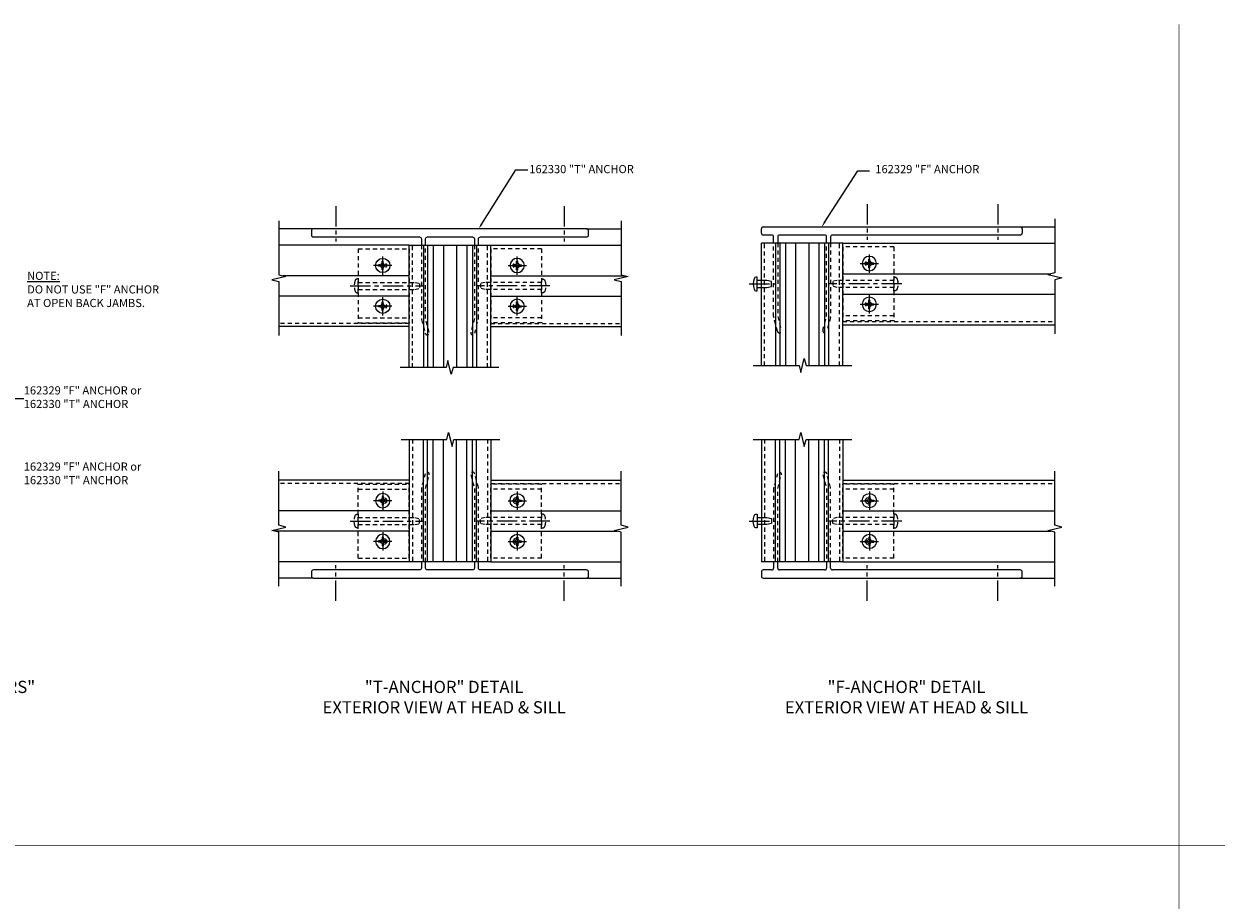
# Model space of a CAD drawing. Extents: x 0 to 136, y 0 to 88.
# Drawn here: x 36 to 73, y 28 to 55 of the extents above; entities that cross this region are included whole.
import ezdxf
from ezdxf import colors
from ezdxf.entities.mleader import LeaderData, LeaderLine
from ezdxf.enums import TextEntityAlignment as Align
from ezdxf.math import Vec2, Vec3

# ---------------------------------------------------------------- set-up
doc = ezdxf.new("R2010")
doc.units = 0
doc.header["$LTSCALE"] = 0.5
doc.header["$MEASUREMENT"] = 0
doc.linetypes.add('CENTER', pattern=[2, 1.25, -0.25, 0.25, -0.25])
doc.linetypes.add('HIDDEN', pattern=[0.375, 0.25, -0.125])
doc.layers.get('0').update_dxf_attribs({"color": 4, "linetype": 'CONTINUOUS'})
for name, color, linetype in [('CENTER', 1, 'CENTER'), ('HIDDEN', 3, 'HIDDEN'), ('TEXT', 3, 'CONTINUOUS')]:
    doc.layers.add(name, color=color, linetype=linetype)
doc.styles.get("Standard").update_dxf_attribs({"font": 'arial.ttf'})

# ---------------------------------------------------------------- blocks, each defined once
blk = doc.blocks.new('B128394')
for p, q in [((0, 0.108), (1.732, 0.108)), ((1.732, 0.108), (1.875, 0.076)), ((1.875, 0.076), (1.875, -0.076)), ((0, -0.108), (1.732, -0.108)), ((1.732, -0.108), (1.875, -0.076))]:
    blk.add_line(p, q)
blk.add_lwpolyline([(0, 0.212), (-0.026, 0.212, 0.324799), (-0.1, 0.159, 0.158608), (-0.1, -0.159, 0.324799), (-0.026, -0.212), (0, -0.212)], format="xyb", close=True)
at = {"layer": 'CENTER'}
blk.add_line((-0.25, 0), (2, 0), dxfattribs=at)
blk = doc.blocks.new('B128405-H')
for p, q in [((-0.134, 0.017495), (-0.0845, 0.017495)), ((-0.134, 0.017495), (-0.134, -0.0175)), ((-0.0175, 0.133995), (-0.0175, 0.084495)), ((-0.0175, 0.133995), (0.0175, 0.133995)), ((0.0175, 0.133995), (0.0175, 0.084495)), ((0.0845, 0.017495), (0.134, 0.017495)), ((0.134, 0.017495), (0.134, -0.0175)), ((-0.134, -0.0175), (-0.0845, -0.0175)), ((-0.0175, -0.084505), (-0.0175, -0.134)), ((-0.0175, -0.134), (0.0175, -0.134)), ((0.0175, -0.084505), (0.0175, -0.134)), ((0.0845, -0.0175), (0.134, -0.0175))]:
    blk.add_line(p, q)
blk.add_circle((0, 0), 0.219)
for centre, radius, start, end in [((-0.0845, 0.084495), 0.067001, 270, 0.3748224), ((0.0845, 0.084495), 0.067001, 180.3748, 270), ((-0.0845, -0.084505), 0.067, 0, 89.99997), ((0.0845, -0.084505), 0.067, 89.99997, 180)]:
    blk.add_arc(centre, radius, start, end)
at = {"layer": 'CENTER'}
for p, q in [((-0.281, 0), (0.281, 0)), ((0, 0.281), (0, -0.281))]:
    blk.add_line(p, q, dxfattribs=at)
blk = doc.blocks.new('B162332-F')
for p, q in [((0, 1.135), (0, -1.135)), ((1.562, 1.135), (0, 1.135)), ((1.562, 1.135), (1.562, -1.135)), ((1.562, -0.98), (0, -0.98)), ((1.562, -1.135), (0, -1.135))]:
    blk.add_line(p, q)
for centre in [(0.781, 0.625), (0.781, -0.625)]:
    blk.add_circle(centre, 0.091)
blk = doc.blocks.new('B128396')
for p, q in [((0, 0.108), (0.294, 0.108)), ((0.294, 0.108), (0.438, 0.076)), ((0.438, 0.076), (0.438, -0.076)), ((0.294, -0.108), (0, -0.108)), ((0.438, -0.076), (0.294, -0.108))]:
    blk.add_line(p, q)
blk.add_lwpolyline([(-0.1, 0.159, -0.324799), (-0.026, 0.212), (0, 0.212), (0, -0.212), (-0.026, -0.212, -0.324799), (-0.1, -0.159, -0.158608)], format="xyb", close=True)
at = {"layer": 'CENTER'}
blk.add_line((-0.25, 0), (0.562, 0), dxfattribs=at)

msp = doc.modelspace()

# ---------------------------------------------------------------- linework, layer by layer
for p, q in [((45.028559, 48.722664), (43.968561, 48.722664)), ((53.408559, 48.722664), (54.468557, 48.722664)), ((58.770712, 48.592664), (58.770712, 48.722664)), ((58.830712, 48.782664), (66.710712, 48.782664)), ((66.710712, 48.782664), (67.77071, 48.782664)), ((66.770712, 48.722664), (66.770712, 48.592664)), ((58.770712, 44.532664), (58.770712, 48.282664)), ((61.270712, 48.282664), (58.770712, 48.282664)), ((59.085712, 48.532664), (58.830712, 48.532664)), ((59.145712, 48.282664), (59.145712, 48.472664)), ((59.207712, 48.282664), (59.207712, 44.532664)), ((59.270712, 48.472664), (59.270712, 48.282664)), ((60.710712, 48.532664), (59.330712, 48.532664)), ((59.333712, 48.282664), (59.333712, 44.532664)), ((59.505712, 48.282664), (59.505712, 44.532664)), ((59.819712, 48.282664), (59.819712, 44.532664)), ((60.221712, 48.282649), (60.221712, 44.532649)), ((60.535712, 48.282649), (60.535712, 44.532649)), ((60.707712, 48.282649), (60.707712, 44.532649)), ((60.770712, 48.282664), (60.770712, 48.472664)), ((60.833712, 48.282649), (60.833712, 44.532649)), ((60.895712, 48.472664), (60.895712, 48.282664)), ((66.710712, 48.532664), (60.955712, 48.532664)), ((61.270712, 48.282664), (67.770712, 48.282664)), ((61.270712, 44.532664), (61.270712, 48.282664)), ((47.968559, 48.222664), (43.968559, 48.222664)), ((47.968559, 48.222664), (50.468559, 48.222664)), ((47.968559, 44.472664), (47.968559, 48.222664)), ((48.405559, 48.222649), (48.405559, 44.472649)), ((48.531559, 48.222649), (48.531559, 44.472649)), ((48.703559, 48.222649), (48.703559, 44.472649)), ((49.017559, 48.222649), (49.017559, 44.472649)), ((49.419559, 48.222664), (49.419559, 44.472664)), ((49.733559, 48.222664), (49.733559, 44.472664)), ((49.905559, 48.222664), (49.905559, 44.472664)), ((50.031559, 48.222664), (50.031559, 44.472664)), ((50.468559, 44.472664), (50.468559, 48.222664)), ((50.468559, 48.222664), (54.468559, 48.222664)), ((47.968559, 47.285664), (44.091527, 47.285664)), ((50.468559, 47.285664), (54.591523, 47.285664)), ((61.270712, 47.345664), (67.647744, 47.345664)), ((47.968559, 46.659664), (43.968561, 46.659664)), ((50.468559, 46.659664), (54.468557, 46.659664)), ((61.270712, 46.719664), (67.770712, 46.719664)), ((47.968559, 45.722664), (43.968559, 45.722664)), ((50.468559, 45.722664), (54.468559, 45.722664)), ((61.270712, 45.782664), (67.770712, 45.782664)), ((47.968559, 42.258487), (47.968559, 38.508487)), ((48.405559, 38.508487), (48.405559, 42.258487)), ((48.531559, 38.508487), (48.531559, 42.258487)), ((48.703559, 38.508487), (48.703559, 42.258487)), ((49.017559, 38.508487), (49.017559, 42.258487)), ((49.419559, 38.508503), (49.419559, 42.258503)), ((49.733559, 38.508503), (49.733559, 42.258503)), ((49.905559, 38.508503), (49.905559, 42.258503)), ((50.031559, 38.508503), (50.031559, 42.258503)), ((50.468559, 42.258487), (50.468559, 38.508487)), ((58.770712, 42.258487), (58.770712, 38.508487)), ((59.207712, 38.508487), (59.207712, 42.258487)), ((59.333712, 38.508487), (59.333712, 42.258487)), ((59.505712, 38.508487), (59.505712, 42.258487)), ((59.819712, 38.508487), (59.819712, 42.258487)), ((60.221712, 38.508503), (60.221712, 42.258503)), ((60.535712, 38.508503), (60.535712, 42.258503)), ((60.707712, 38.508503), (60.707712, 42.258503)), ((60.833712, 38.508503), (60.833712, 42.258503)), ((61.270712, 42.258487), (61.270712, 38.508487)), ((47.968559, 41.008487), (43.968559, 41.008487)), ((50.468559, 41.008487), (54.468559, 41.008487)), ((61.270712, 41.008487), (67.770712, 41.008487)), ((47.968559, 40.071487), (43.968561, 40.071487)), ((50.468559, 40.071487), (54.468557, 40.071487)), ((61.270712, 40.071487), (67.770712, 40.071487)), ((47.968559, 39.445487), (43.845595, 39.445487)), ((50.468559, 39.445487), (54.345591, 39.445487)), ((61.270712, 39.445487), (67.647744, 39.445487)), ((47.968559, 38.508487), (43.968559, 38.508487)), ((50.468559, 38.508487), (47.968559, 38.508487)), ((50.468559, 38.508487), (54.468559, 38.508487)), ((61.270712, 38.508487), (58.770712, 38.508487)), ((59.145712, 38.508487), (59.145712, 38.318487)), ((59.270712, 38.318487), (59.270712, 38.508487)), ((60.770712, 38.508487), (60.770712, 38.318487)), ((60.895712, 38.318487), (60.895712, 38.508487)), ((61.270712, 38.508487), (67.770712, 38.508487)), ((58.770712, 38.198487), (58.770712, 38.068487)), ((59.085712, 38.258487), (58.830712, 38.258487)), ((60.710712, 38.258487), (59.330712, 38.258487)), ((66.710712, 38.258487), (60.955712, 38.258487)), ((66.770712, 38.068487), (66.770712, 38.198487)), ((45.028559, 38.008487), (43.968561, 38.008487)), ((53.408559, 38.008487), (54.468557, 38.008487)), ((58.830712, 38.008487), (66.710712, 38.008487)), ((66.710712, 38.008487), (67.77071, 38.008487))]:
    msp.add_line(p, q)
at = {"const_width": 0.02}
for points in [[(71.581043, 55.000568), (71.581043, 29.805153)], [(0, 29.805153), (100.617598, 29.805153)], [(71.581043, 29.805153), (71.581043, 4.609738)]]:
    msp.add_lwpolyline(points, dxfattribs=at)
for points in [[(67.77071, 49.032664), (67.77071, 47.376414), (67.558495, 47.323346), (67.982909, 47.215795), (67.770694, 47.162726), (67.770694, 45.506476)], [(43.968561, 48.972664), (43.968561, 47.316414), (44.180776, 47.263346), (43.756361, 47.155795), (43.968577, 47.102726), (43.968577, 45.446476)], [(54.468557, 48.972664), (54.468557, 47.316414), (54.680772, 47.263346), (54.256357, 47.155795), (54.468573, 47.102726), (54.468573, 45.446476)], [(50.718559, 44.472664), (49.312309, 44.472664), (49.25924, 44.260449), (49.151689, 44.684864), (49.098621, 44.472649), (47.692371, 44.472649)], [(58.520712, 44.532664), (59.926962, 44.532664), (59.980031, 44.320449), (60.087582, 44.744864), (60.14065, 44.532649), (61.5469, 44.532649)], [(47.718559, 42.258487), (49.124809, 42.258487), (49.177877, 42.470702), (49.285429, 42.046287), (49.338497, 42.258503), (50.744747, 42.258503)], [(58.520712, 42.258487), (59.926962, 42.258487), (59.980031, 42.470702), (60.087582, 42.046287), (60.14065, 42.258503), (61.5469, 42.258503)], [(43.968561, 37.758487), (43.968561, 39.414737), (43.756346, 39.467806), (44.18076, 39.575357), (43.968545, 39.628425), (43.968545, 41.284675)], [(54.468557, 37.758487), (54.468557, 39.414737), (54.256342, 39.467806), (54.680756, 39.575357), (54.468541, 39.628425), (54.468541, 41.284675)], [(67.77071, 37.758487), (67.77071, 39.414737), (67.558495, 39.467806), (67.982909, 39.575357), (67.770694, 39.628425), (67.770694, 41.284675)]]:
    msp.add_lwpolyline(points)
for points in [[(50.093559, 48.222664), (50.093559, 48.412664, -0.414213562), (50.153559, 48.472664), (53.408559, 48.472664, 0.414213562), (53.468559, 48.532664), (53.468559, 48.662664, 0.414213562), (53.408559, 48.722664), (45.028559, 48.722664, 0.414213562), (44.968559, 48.662664), (44.968559, 48.532664, 0.414213562), (45.028559, 48.472664), (48.283559, 48.472664, -0.414213562), (48.343559, 48.412664), (48.343559, 48.222664)], [(48.468559, 48.222664), (48.468559, 48.412664, -0.414213562), (48.528559, 48.472664), (49.908559, 48.472664, -0.414213562), (49.968559, 48.412664), (49.968559, 48.222664)], [(48.343559, 38.508487), (48.343559, 38.318487, -0.414213562), (48.283559, 38.258487), (45.028559, 38.258487, 0.414213562), (44.968559, 38.198487), (44.968559, 38.068487, 0.414213562), (45.028559, 38.008487), (53.408559, 38.008487, 0.414213562), (53.468559, 38.068487), (53.468559, 38.198487, 0.414213562), (53.408559, 38.258487), (50.153559, 38.258487, -0.414213562), (50.093559, 38.318487), (50.093559, 38.508487)], [(49.968559, 38.508487), (49.968559, 38.318487, -0.414213562), (49.908559, 38.258487), (48.528559, 38.258487, -0.414213562), (48.468559, 38.318487), (48.468559, 38.508487)]]:
    msp.add_lwpolyline(points, format="xyb")
for centre, start, end in [((58.830712, 48.722664), 90, 180), ((66.710712, 48.722664), 0, 90), ((58.830712, 48.592664), 180, 270), ((59.085712, 48.472664), 0, 90), ((59.330712, 48.472664), 90, 180), ((60.710712, 48.472664), 0, 90), ((60.955712, 48.472664), 90, 180), ((66.710712, 48.592664), 270, 360), ((58.830712, 38.198487), 90, 180), ((58.830712, 38.068487), 180, 270), ((59.085712, 38.318487), 270, 0), ((59.330712, 38.318487), 180, 270), ((60.710712, 38.318487), 270, 0), ((60.955712, 38.318487), 180, 270), ((66.710712, 38.198487), 0, 90), ((66.710712, 38.068487), 270, 360)]:
    msp.add_arc(centre, 0.06, start, end)
at = {"layer": 'CENTER'}
for p, q in [((45.718559, 49.422482), (45.718559, 48.329917)), ((52.718559, 49.422482), (52.718559, 48.329917)), ((62.020712, 49.482482), (62.020712, 48.389917)), ((66.020712, 49.482482), (66.020712, 48.389917)), ((45.718559, 37.308669), (45.718559, 38.401235)), ((52.718559, 37.308669), (52.718559, 38.401235)), ((62.020712, 37.308669), (62.020712, 38.401235)), ((66.020712, 37.308669), (66.020712, 38.401235))]:
    msp.add_line(p, q, dxfattribs=at)
at = {"layer": 'HIDDEN'}
for p, q in [((58.870712, 44.532664), (58.870712, 48.282664)), ((59.145712, 46.032664), (59.145712, 48.282664)), ((59.270712, 48.282664), (59.270712, 46.032664)), ((60.770712, 46.032664), (60.770712, 48.282664)), ((60.895712, 48.282664), (60.895712, 46.032664)), ((61.170712, 44.532664), (61.170712, 48.282664)), ((48.068559, 44.472664), (48.068559, 48.222664)), ((50.368559, 44.472664), (50.368559, 48.222664)), ((47.968559, 45.815664), (43.968559, 45.815664)), ((50.468559, 45.815664), (54.468559, 45.815664)), ((59.262865, 45.578988), (59.149971, 46.000312)), ((59.270712, 46.032664), (59.383605, 45.61134)), ((60.657819, 45.61134), (60.770712, 46.032664)), ((60.891453, 46.000312), (60.778559, 45.578988)), ((61.270712, 45.875664), (67.770712, 45.875664)), ((48.068559, 42.258487), (48.068559, 38.508487)), ((50.368559, 42.258487), (50.368559, 38.508487)), ((58.870712, 42.258487), (58.870712, 38.508487)), ((61.170712, 42.258487), (61.170712, 38.508487)), ((59.262865, 41.212163), (59.149971, 40.790839)), ((59.270712, 40.758487), (59.383605, 41.179811)), ((60.657819, 41.179811), (60.770712, 40.758487)), ((60.891453, 40.790839), (60.778559, 41.212163)), ((47.968559, 40.915487), (43.968559, 40.915487)), ((50.468559, 40.915487), (54.468559, 40.915487)), ((59.145712, 40.758487), (59.145712, 38.508487)), ((59.270712, 38.508487), (59.270712, 40.758487)), ((60.770712, 40.758487), (60.770712, 38.508487)), ((60.895712, 38.508487), (60.895712, 40.758487)), ((61.270712, 40.915487), (67.770712, 40.915487))]:
    msp.add_line(p, q, dxfattribs=at)
for points in [[(48.343559, 48.222664), (48.343559, 45.972664, 0.065543463), (48.347818, 45.940312), (48.460712, 45.518988, 1), (48.581452, 45.55134), (48.468559, 45.972664), (48.468559, 48.222664)], [(49.968559, 48.222664), (49.968559, 45.972664), (49.855666, 45.55134, 1), (49.976406, 45.518988), (50.0893, 45.940312, 0.065543463), (50.093559, 45.972664), (50.093559, 48.222664)], [(48.468559, 38.508487), (48.468559, 40.758487), (48.581452, 41.179811, 1), (48.460712, 41.212163), (48.347818, 40.790839, 0.065543463), (48.343559, 40.758487), (48.343559, 38.508487)], [(50.093559, 38.508487), (50.093559, 40.758487, 0.065543463), (50.0893, 40.790839), (49.976406, 41.212163, 1), (49.855666, 41.179811), (49.968559, 40.758487), (49.968559, 38.508487)]]:
    msp.add_lwpolyline(points, format="xyb", dxfattribs=at)
for centre, radius, start, end in [((59.270712, 46.032664), 0.125, 180, 195), ((60.770712, 46.032664), 0.125, 345, 0), ((59.323235, 45.595164), 0.0625, 195, 15), ((60.718189, 45.595164), 0.0625, 165, 345), ((59.323235, 41.195987), 0.0625, 345, 165), ((60.718189, 41.195987), 0.0625, 15, 195), ((59.270712, 40.758487), 0.125, 165, 180), ((60.770712, 40.758487), 0.125, 0, 15)]:
    msp.add_arc(centre, radius, start, end, dxfattribs=at)

# ---------------------------------------------------------------- block references
at = {"xscale": -1, "rotation": 180}
for name, p in [('B128405-H', (62.082712, 47.657664)), ('B128405-H', (51.280559, 47.597664)), ('B128396', (58.646212, 47.032664)), ('B128405-H', (51.280559, 46.347664)), ('B128405-H', (62.082712, 46.407664))]:
    msp.add_blockref(name, p, dxfattribs=at)
at = {"rotation": 180}
for p in [(47.156559, 47.597664), (47.156559, 46.347664)]:
    msp.add_blockref('B128405-H', p, dxfattribs=at)
at = {"xscale": -1}
for p in [(47.156559, 40.383487), (47.156559, 39.133487)]:
    msp.add_blockref('B128405-H', p, dxfattribs=at)
for name, p in [('B128405-H', (51.280559, 40.383487)), ('B128405-H', (62.082712, 40.383487)), ('B128396', (58.646212, 39.758487)), ('B128405-H', (51.280559, 39.133487)), ('B128405-H', (62.082712, 39.133487))]:
    msp.add_blockref(name, p)
at = {"layer": 'HIDDEN', "xscale": -1}
for name, p in [('B162332-F', (47.968559, 46.972205)), ('B128394', (52.030559, 46.972664)), ('B128394', (62.832712, 47.032664))]:
    msp.add_blockref(name, p, dxfattribs=at)
at = {"layer": 'HIDDEN'}
for name, p in [('B162332-F', (50.468559, 46.972205)), ('B162332-F', (61.270712, 47.032205)), ('B128394', (46.406559, 46.972664))]:
    msp.add_blockref(name, p, dxfattribs=at)
at = {"layer": 'HIDDEN', "rotation": 180}
for name, p in [('B162332-F', (47.968559, 39.758947)), ('B128394', (52.030559, 39.758487)), ('B128394', (62.832712, 39.758487))]:
    msp.add_blockref(name, p, dxfattribs=at)
at = {"layer": 'HIDDEN', "xscale": -1, "rotation": 180}
for name, p in [('B162332-F', (50.468559, 39.758947)), ('B162332-F', (61.270712, 39.758947)), ('B128394', (46.406559, 39.758487))]:
    msp.add_blockref(name, p, dxfattribs=at)

# ---------------------------------------------------------------- texts
at = {"layer": 'TEXT'}
for s, p in [('162330 "T" ANCHOR', (51.652107, 50.430138)), ('162329 "F" ANCHOR', (62.266497, 50.430138))]:
    msp.add_text(s, height=0.25, dxfattribs=at).set_placement(p)
msp.add_text('SECTION THRU "T" & "F-ANCHORS"', height=0.375, dxfattribs=at).set_placement((32.272435, 34.484399), align=Align.CENTER)
for s, insert, char_height, width, attachment_point in [('{\\LNOTE: }\\PDO NOT USE "F" ANCHOR AT OPEN BACK JAMBS.', (36.247589, 47.406439), 0.25, 4.34259891, 1), ('162329 "F" ANCHOR or 162330 "T" ANCHOR', (36.144411, 43.892843), 0.25, 3.74181446, 1), ('162329 "F" ANCHOR or 162330 "T" ANCHOR', (36.144411, 41.555724), 0.25, 3.74181446, 1), ('"T-ANCHOR" DETAIL \\PEXTERIOR VIEW AT HEAD & SILL', (49.041013, 34.859399), 0.375, 9.46776823, 2), ('"F-ANCHOR" DETAIL \\PEXTERIOR VIEW AT HEAD & SILL', (63.222875, 34.859399), 0.375, 8.91492712, 2)]:
    msp.add_mtext(s, dxfattribs=dict(at, insert=insert, char_height=char_height, width=width, attachment_point=attachment_point))

# ---------------------------------------------------------------- leaders
ml = msp.add_multileader_mtext('Standard', dxfattribs=at)
ml.set_content('', color=256, style='STANDARD')
ml.set_leader_properties()
ml.build(insert=Vec2(0, 0))
ml.multileader.update_dxf_attribs({"text_right_attachment_type": 6, "dogleg_length": 0.36, "arrow_head_size": 0.18})
ctx = ml.context
ctx.base_point, ctx.char_height, ctx.arrow_head_size, ctx.landing_gap_size, ctx.plane_origin = Vec3(51.603189, 50.531784), 0.18, 0.18, 0.09, Vec3(50.096583, 48.722664)
ctx.right_attachment = 6
notes = []
notes.append((ctx, [(0, (1, 1, 0), (51.243189, 50.531784), (1, 0), 0.36, [(0, [(50.096583, 48.722664)], 0, [])])]))
ctx.mtext.insert, ctx.mtext.flow_direction = Vec3(51.693189, 50.621784), 5
ml = msp.add_multileader_mtext('Standard', dxfattribs=at)
ml.set_content('', color=256, style='STANDARD')
ml.set_leader_properties()
ml.build(insert=Vec2(0, 0))
ml.multileader.update_dxf_attribs({"text_right_attachment_type": 6, "dogleg_length": 0.36, "arrow_head_size": 0.18})
ctx = ml.context
ctx.base_point, ctx.char_height, ctx.arrow_head_size, ctx.landing_gap_size, ctx.plane_origin = Vec3(62.085415, 50.500087), 0.18, 0.18, 0.09, Vec3(60.621486, 48.782664)
ctx.right_attachment = 6
notes.append((ctx, [(0, (1, 1, 0), (61.725415, 50.500087), (1, 0), 0.36, [(0, [(60.621486, 48.782664)], 0, [])])]))
ctx.mtext.insert, ctx.mtext.flow_direction = Vec3(62.175415, 50.590087), 5
ml = msp.add_multileader_mtext('Standard', dxfattribs=at)
ml.set_content('', color=256, style='STANDARD')
ml.set_leader_properties()
ml.build(insert=Vec2(0, 0))
ml.multileader.update_dxf_attribs({"text_right_attachment_type": 6, "dogleg_length": 0.36, "arrow_head_size": 0.18})
ctx = ml.context
ctx.base_point, ctx.char_height, ctx.arrow_head_size, ctx.landing_gap_size, ctx.plane_origin = Vec3(36.151315, 43.519329), 0.18, 0.18, 0.09, Vec3(34.560771, 44.651623)
ctx.right_attachment = 6
notes.append((ctx, [(0, (1, 1, 0), (35.791315, 43.519329), (1, 0), 0.36, [(0, [(34.560771, 44.651623)], 0, [])])]))
ctx.mtext.insert, ctx.mtext.flow_direction = Vec3(36.241315, 43.609329), 5
for ctx, leaders in notes:
    for number, flags, end, landing, length, lines in leaders:
        leader = LeaderData()
        leader.index, (leader.has_last_leader_line, leader.has_dogleg_vector, leader.attachment_direction) = number, flags
        leader.last_leader_point, leader.dogleg_vector, leader.dogleg_length = Vec3(end), Vec3(landing), length
        for number, points, colour, breaks in lines:
            line = LeaderLine()
            line.index, line.vertices, line.color, line.breaks = number, Vec3.list(points), colors.encode_raw_color(colour), breaks
            leader.lines.append(line)
        ctx.leaders.append(leader)

doc.saveas('drawing.dxf')
